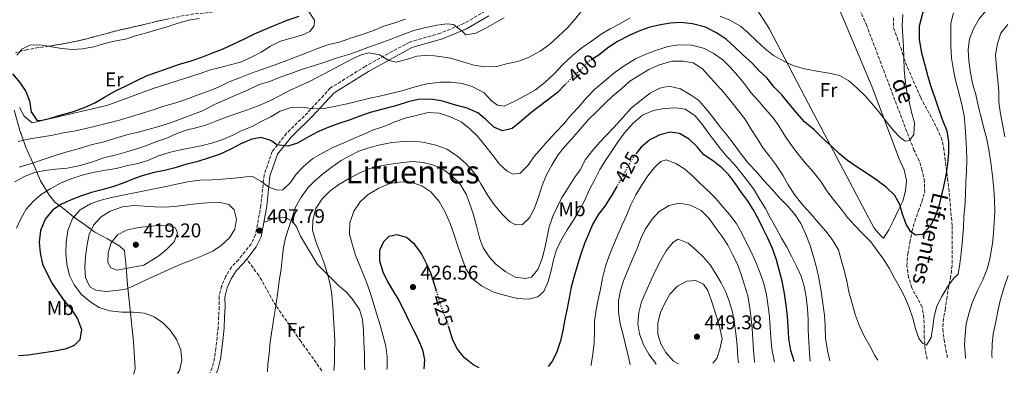
# Model space of a CAD drawing. Units: metres. Extents: x 631722 to 635188, y 4708860 to 4711238.
# Drawn here: x 632006 to 632501, y 4708866 to 4709044 of the extents above; entities that cross this region are included whole.
import ezdxf
from ezdxf.enums import TextEntityAlignment as Align

# ---------------------------------------------------------------- set-up
doc = ezdxf.new("R2010")
doc.units = ezdxf.units.M
doc.header["$MEASUREMENT"] = 0
doc.linetypes.add('DGN Style 3', pattern=[2.435891, 1.739922, -0.695969])
doc.linetypes.add('DGN Style 5', pattern=[1.217945, 0.521977, -0.695969])
for name, color, linetype, lineweight in [('Barranco lineal', 142, 'DGN Style 3', 13), ('Camino', 7, 'DGN Style 3', 0), ('Cota de curva de nivel directora', 7, 'Continuous', 0), ('Cota de punto acotado terreno', 7, 'Continuous', 0), ('Curva de nivel directora', 30, 'Continuous', 30), ('Curva de nivel directora no vista', 30, 'DGN Style 5', 30), ('Curva de nivel intermedia', 30, 'Continuous', 0), ('Etiqueta de uso rústico', 92, 'Continuous', 0), ('Límite de municipio', 7, 'Continuous', 0), ('Línea de cambio de uso (parcela vista)', 92, 'Continuous', 0), ('Margen derecho', 7, 'Continuous', 0), ('Punto acotado terreno (símbolo)', 7, 'Continuous', 0), ('Senda', 7, 'DGN Style 3', 0), ('Texto de arroyo-regatas y barrancos', 142, 'Continuous', 0), ('Texto de Área (paraje) menor', 7, 'Continuous', 0), ('Zona arbolada', 92, 'DGN Style 3', 0)]:
    doc.layers.add(name, color=color, linetype=linetype, lineweight=lineweight)
doc.styles.add('Style-Arial', font='arial.ttf')

# ---------------------------------------------------------------- blocks, each defined once
blk = doc.blocks.new('5PATER')
at = {"layer": 'Punto acotado terreno (símbolo)', "linetype": 'Continuous', "lineweight": 0}
h = blk.add_hatch(color=51, dxfattribs=at)
edge = h.paths.add_edge_path()
edge.add_ellipse((0, 0), major_axis=(-0.11, -0.111), ratio=0.999422, start_angle=0, end_angle=360)

msp = doc.modelspace()

# ---------------------------------------------------------------- linework, layer by layer
at = {"layer": 'Barranco lineal', "color": 142, "linetype": 'DGN Style 3', "lineweight": 13}
msp.add_polyline3d([(632462.52, 4708873.4, 405.45), (632461.52, 4708878.43, 405.74), (632461.05, 4708883.89, 405.74), (632460.96, 4708888.97, 405.74), (632460.87, 4708894.06, 403.9), (632460.02, 4708899.51, 403.16), (632457.68, 4708903.99, 402.79), (632454.76, 4708909.22, 402.79), (632453.16, 4708914.47, 402.06), (632452.3, 4708920.29, 401.32), (632452.76, 4708926.33, 400.95), (632453.79, 4708932.01, 400.59), (632454.83, 4708937.68, 400.22), (632456.25, 4708942.6, 399.85), (632458.04, 4708947.72, 399.48), (632459.84, 4708952.47, 398.75), (632461.26, 4708957.39, 398.01), (632461.17, 4708962.67, 397.64), (632459.94, 4708968.3, 396.91), (632458.54, 4708973.18, 396.54), (632455.99, 4708978.41, 396.17), (632454.02, 4708983.27, 395.8), (632432.09, 4709041.12, 389.18), (632428.75, 4709048.79, 388.81)], dxfattribs=at)
at = {"layer": 'Camino', "color": 7, "linetype": 'DGN Style 3', "lineweight": 0}
msp.add_polyline3d([(632240.12, 4709048.54, 384.22), (632229.3, 4709042.24, 384.96), (632217.51, 4709037.39, 386.8), (632202.05, 4709032.95, 388.27), (632179.83, 4709020.78, 390.85), (632162.11, 4709009.79, 393.42), (632150.71, 4708997.4, 394.89), (632140.11, 4708987.01, 397.84), (632132.89, 4708977.93, 400.78), (632128.81, 4708966.16, 403.36), (632127.17, 4708950.74, 406.3), (632124.47, 4708935.89, 407.41), (632122.26, 4708931.45, 407.41), (632119.23, 4708927.57, 407.41), (632115.96, 4708923.42, 407.41), (632112.39, 4708919.72, 407.41), (632109.49, 4708915.1, 407.04), (632107.41, 4708910.14, 406.67), (632106.1, 4708904.91, 406.3), (632106.19, 4708899.68, 406.3), (632105.91, 4708894.64, 406.3), (632105.62, 4708889.39, 406.3), (632105.16, 4708884.34, 406.3), (632104.5, 4708878.89, 406.3), (632103.84, 4708873.87, 406.3), (632102.68, 4708869.02, 406.3), (632101.4, 4708866.46, 406.3)], dxfattribs=at)
at = {"layer": 'Curva de nivel directora', "color": 30, "linetype": 'Continuous', "lineweight": 30, "flags": 128}
for points, elevation in [([(632503.87, 4709085.46), (632498.45, 4709082.91), (632493.22, 4709080.37), (632487.81, 4709077.45), (632482.96, 4709074.34), (632478.68, 4709071.44), (632474.41, 4709067.79), (632470.51, 4709064.14), (632465.89, 4709058.97), (632462.6, 4709053.63), (632460.07, 4709047.37), (632458.48, 4709040.93)], 400), ([(632002.22, 4709016.91), (632005.88, 4709012.64), (632008.79, 4709007.97), (632010.75, 4709003.3), (632011.6, 4708997.85), (632014.32, 4708993.56), (632016.39, 4708993.41), (632021.27, 4708994.63), (632026.71, 4708996.23), (632032.34, 4708997.84), (632038.33, 4709000.01), (632043.56, 4709002.37), (632048.41, 4709005.28), (632054.01, 4709008.39), (632059.06, 4709010.74), (632064.1, 4709013.28), (632069.9, 4709016.02), (632075.33, 4709018), (632080.95, 4709019.99), (632086.19, 4709021.78), (632091.63, 4709023.38), (632097.44, 4709025.37), (632102.49, 4709027.34), (632108.11, 4709029.51), (632113.15, 4709031.86), (632118.95, 4709034.6), (632123.99, 4709037.14), (632129.42, 4709039.5), (632135.59, 4709041.87), (632140.46, 4709044.03), (632146.45, 4709046.02)], 375), ([(632458.48, 4709040.93), (632458.41, 4709034.34), (632459.46, 4709028.13), (632461.08, 4709021.94), (632462.89, 4709015.57), (632464.3, 4709010.5), (632466.28, 4709004.88), (632468.06, 4708999.83), (632470.25, 4708993.65), (632472.42, 4708988.22), (632473.27, 4708982.77), (632473.18, 4708977.11), (632472.7, 4708971.83), (632471.87, 4708965.78), (632470.65, 4708960.29), (632469.6, 4708955.38), (632468.19, 4708949.7), (632466.4, 4708944.58), (632463.84, 4708940.2), (632459.95, 4708936.17), (632456.57, 4708935.73), (632454.27, 4708937.39), (632451.94, 4708941.31), (632450.16, 4708946.36), (632448.75, 4708951.24), (632446.23, 4708955.72), (632441.82, 4708959.98), (632436.66, 4708963.84), (632431.89, 4708966.96), (632427.7, 4708969.72), (632422.36, 4708973.39), (632418.34, 4708976.71), (632414.7, 4708980.23), (632409.72, 4708984.67), (632405.69, 4708988.74), (632400.72, 4708992.8), (632397.25, 4708996.88), (632392.83, 4709002.08), (632389.36, 4709006.36), (632385.71, 4709010.06), (632381.86, 4709014.9), (632378.03, 4709018.41), (632374.38, 4709022.3), (632369.59, 4709026.74), (632365.75, 4709030.44), (632361.54, 4709034.14), (632356.39, 4709037.63), (632350.88, 4709040.36), (632344.44, 4709042.13), (632338.4, 4709042.78), (632333.31, 4709042.5), (632328.24, 4709041.66), (632322.42, 4709040.23), (632317.37, 4709038.45), (632312.5, 4709036.29), (632306.34, 4709032.98), (632301.69, 4709029.88), (632297.22, 4709026.41), (632294.75, 4709024.8)], 400), ([(632280.59, 4709011.84), (632279.96, 4709011.22), (632276.45, 4709007.58), (632271.43, 4709003.72), (632267.15, 4709000.44), (632263.06, 4708997.35), (632258.23, 4708993.12), (632253.58, 4708989.46), (632248.71, 4708988.24), (632244.34, 4708990.05), (632240.31, 4708993.94), (632236.3, 4708997.26), (632230.98, 4708999.61), (632224.54, 4709001.38), (632218.67, 4709003.17), (632212.62, 4709004.19), (632206.4, 4709004.08), (632201.33, 4709002.86), (632195.52, 4709001.06), (632188.58, 4708999.24), (632182.2, 4708997.44), (632176.96, 4708995.65), (632171.53, 4708993.67), (632166.47, 4708991.88), (632160.48, 4708989.7), (632155.43, 4708987.54), (632150.01, 4708984.62), (632145.53, 4708982.09), (632140.66, 4708980.5), (632135.18, 4708981.15), (632132.13, 4708983.36), (632127.39, 4708984.97), (632122.69, 4708984.14), (632117.08, 4708981.78), (632112.04, 4708979.05), (632106.62, 4708976.51), (632101.56, 4708974.91), (632095, 4708972.72), (632089.93, 4708971.5), (632083.94, 4708969.7), (632078.68, 4708968.29), (632073.42, 4708967.25), (632067.42, 4708965.64), (632062.74, 4708963.86), (632057.88, 4708961.89), (632053, 4708960.3), (632047.75, 4708958.7), (632041.94, 4708957.27), (632036.88, 4708955.49), (632031.64, 4708953.51), (632026.78, 4708951.35), (632022.49, 4708948.45), (632018.62, 4708943.86), (632016.27, 4708938.16), (632015.61, 4708932.31), (632016.09, 4708926.85), (632017.32, 4708921.22), (632019.66, 4708916.36), (632022.2, 4708911.51), (632025.11, 4708907.03), (632028.2, 4708902.75), (632031.86, 4708898.3), (632034.95, 4708893.64), (632036.93, 4708888.21), (632036.08, 4708883.1), (632033.12, 4708880.23), (632028.62, 4708878.45), (632022.43, 4708877.21), (632016.79, 4708876.36), (632010.21, 4708875.3), (632005.13, 4708875.02)], 400), ([(632395.56, 4708872.11), (632395.5, 4708872.35), (632393.9, 4708877.79), (632392.85, 4708883.8), (632392.55, 4708889.82), (632392.28, 4708894.91), (632391.61, 4708900.55), (632390.75, 4708906.38), (632389.52, 4708912.57), (632388.11, 4708917.64), (632386.69, 4708923.27), (632384.7, 4708929.08), (632382.35, 4708934.31), (632380, 4708938.98), (632377.66, 4708943.84), (632374.93, 4708948.69), (632372.03, 4708953.16), (632369.13, 4708957.26), (632365.65, 4708962.1), (632362.75, 4708966.19), (632359.11, 4708969.71), (632354.9, 4708973.03), (632350.14, 4708976.15), (632346.67, 4708980.23), (632342.65, 4708984.12), (632337.89, 4708986.86), (632333.16, 4708987.54), (632327.91, 4708986.31), (632322.86, 4708983.77), (632318.59, 4708980.12), (632316.19, 4708977.04)], 425), ([(632306.41, 4708960.45), (632306.32, 4708960.3), (632303.39, 4708955.35), (632300.27, 4708950.39), (632297.14, 4708946.38), (632294.03, 4708941.05), (632292.04, 4708936.3), (632290.05, 4708931.56), (632288.26, 4708926.25), (632286.65, 4708921.32), (632284.87, 4708915.07), (632283.27, 4708909.57), (632282.24, 4708904.28), (632281.39, 4708898.8), (632280.16, 4708893.5), (632279.13, 4708887.83), (632277.91, 4708882.53), (632276.12, 4708877.03), (632273.94, 4708872.47), (632271.81, 4708869.74)], 425), ([(632215.57, 4708907.65), (632214.45, 4708911.38), (632212.86, 4708916.25), (632210.7, 4708921.11), (632207.96, 4708926.53), (632204.68, 4708931), (632200.47, 4708934.5), (632195.74, 4708935.93), (632191.61, 4708935.1), (632188.83, 4708932.41), (632186.83, 4708928.04), (632186.92, 4708922.77), (632188.53, 4708917.33), (632191.07, 4708912.1), (632193.79, 4708907.62), (632196.51, 4708902.96), (632199.24, 4708897.73), (632201.59, 4708892.68), (632203.93, 4708888.01), (632206.27, 4708883.34), (632208.44, 4708878.1), (632209.47, 4708873.03), (632209.25, 4708868.54)], 425), ([(632237.1, 4708869.07), (632233.83, 4708870.63), (632229.62, 4708873.95), (632226.15, 4708878.41), (632223.81, 4708882.9), (632222.01, 4708888.52), (632221.73, 4708889.44)], 425)]:
    msp.add_lwpolyline(points, dxfattribs=dict(at, elevation=elevation))
at = {"layer": 'Curva de nivel directora no vista', "color": 30, "linetype": 'DGN Style 5', "lineweight": 30, "flags": 128}
for points, elevation in [([(632294.75, 4709024.8), (632291.26, 4709022.54), (632287.94, 4709018.71), (632283.85, 4709015.06), (632280.59, 4709011.84)], 400), ([(632316.19, 4708977.04), (632314.72, 4708975.15), (632311.61, 4708970.01), (632308.88, 4708964.68), (632306.41, 4708960.45)], 425), ([(632221.73, 4708889.44), (632220.41, 4708893.77), (632218.05, 4708899.38), (632216.25, 4708905.38), (632215.57, 4708907.65)], 425)]:
    msp.add_lwpolyline(points, dxfattribs=dict(at, elevation=elevation))
at = {"layer": 'Curva de nivel intermedia', "color": 30, "linetype": 'Continuous', "lineweight": 0, "flags": 128}
for points, elevation in [([(632501.74, 4709055.99), (632496.33, 4709052.5), (632492.25, 4709048.85), (632488.74, 4709044.64), (632486, 4709039.88), (632483.83, 4709034.57), (632483.18, 4709029.09), (632483.46, 4709023.44), (632484.32, 4709017.43), (632485.56, 4709011.42), (632486.96, 4709006.54)], 410), ([(632003.11, 4708962.52), (632008.52, 4708965.44), (632013.39, 4708967.22), (632018.46, 4708968.25), (632023.73, 4708968.91), (632029.75, 4708969.39), (632035.57, 4708970.63), (632042.14, 4708972.44), (632048.13, 4708974.62), (632054.32, 4708976.23), (632060.13, 4708977.84), (632065.19, 4708979.44), (632070.07, 4708981.03), (632074.75, 4708982.81), (632079.8, 4708984.6), (632084.48, 4708986.75), (632089.53, 4708988.54), (632094.41, 4708989.75), (632099.48, 4708991.16), (632104.53, 4708993.14), (632109.77, 4708995.11), (632114.64, 4708996.89), (632119.89, 4708998.68), (632125.51, 4709000.67), (632131.68, 4709003.41), (632136.91, 4709005.96), (632141.58, 4709008.49), (632146.81, 4709010.84), (632152.05, 4709013.19), (632157.65, 4709016.31), (632162.5, 4709018.84), (632166.98, 4709021.18), (632172.96, 4709024.31), (632177.63, 4709026.46), (632181.57, 4709027.47), (632186.87, 4709026.43), (632191.63, 4709023.69), (632195.23, 4709022.81), (632200.48, 4709024.22), (632205.73, 4709025.82), (632211.56, 4709026.3), (632217.23, 4709025.65), (632222.52, 4709024.8), (632228.77, 4709023.03), (632234.27, 4709021.24), (632239.94, 4709020.4), (632245.96, 4709020.69), (632250.84, 4709021.91), (632257.03, 4709023.33), (632261.9, 4709025.12), (632267.69, 4709028.42), (632272.53, 4709031.9), (632276.79, 4709035.74), (632281.24, 4709039.97), (632284.94, 4709044.18), (632288.44, 4709048.39)], 390), ([(632475.83, 4709047.69), (632474.41, 4709042.38), (632474.33, 4709036.35), (632474.42, 4709031.08), (632474.72, 4709024.86), (632475.77, 4709018.85), (632476.8, 4709013.78), (632478.42, 4709007.59), (632480.03, 4709001.4), (632481.07, 4708995.95), (632481.55, 4708990.3), (632482.03, 4708984.66), (632482.31, 4708979.39), (632482.41, 4708973.73), (632482.32, 4708967.7), (632482.04, 4708962.61), (632481.78, 4708955.82), (632481.51, 4708949.97), (632481.03, 4708944.87), (632480.74, 4708939.78), (632480.29, 4708933.55), (632479.65, 4708926.76), (632478.99, 4708921.28), (632478.14, 4708916.18), (632475.73, 4708913.87), (632472.79, 4708909.68), (632469.86, 4708904.91), (632467.31, 4708899.97), (632466.08, 4708894.86), (632465.42, 4708889.57), (632464.57, 4708884.28), (632462.19, 4708880.46), (632460.29, 4708881.19), (632458.36, 4708883.79), (632456.57, 4708888.85), (632455.35, 4708893.91), (632453.37, 4708899.34), (632451.4, 4708904.21), (632448.87, 4708909.07), (632446.14, 4708914.11), (632443.41, 4708919.15), (632440.51, 4708923.62), (632437.22, 4708928.27), (632434.13, 4708932.36), (632430.1, 4708936.44), (632426.07, 4708940.7), (632422.42, 4708944.6), (632419.33, 4708948.69), (632415.87, 4708952.96), (632412.39, 4708957.61), (632408.91, 4708962.83), (632405.05, 4708967.66), (632401.02, 4708972.11), (632397.55, 4708976.58), (632393.88, 4708981.41), (632390.78, 4708986.07), (632387.87, 4708990.73), (632384.97, 4708994.82), (632380.94, 4708999.28), (632377.28, 4709003.74), (632373.82, 4709007.63), (632370.54, 4709011.91), (632367.26, 4709016), (632363.42, 4709020.27), (632359.58, 4709023.97), (632354.81, 4709027.28), (632349.87, 4709029.83), (632343.81, 4709031.42)], 405), ([(632450.24, 4709046.77), (632449.96, 4709041.11), (632450.24, 4709036.03), (632450.52, 4709030.38), (632450.8, 4709025.3), (632450.91, 4709019.08), (632451.38, 4709013.81), (632452.24, 4709007.98), (632453.46, 4709002.92), (632454.68, 4708997.66), (632456.1, 4708992.22), (632455.82, 4708986.37), (632453.61, 4708983.32), (632451.36, 4708983.09), (632448.87, 4708984.93), (632445.42, 4708988.64), (632441.95, 4708992.72), (632438.09, 4708997.74), (632434.63, 4709002.02), (632431.35, 4709005.92), (632427.33, 4709009.81), (632423.12, 4709013.5), (632418.36, 4709016.06), (632413.25, 4709017.29), (632407.01, 4709018.31), (632400.77, 4709019.52), (632395.47, 4709020.93), (632390.72, 4709023.11), (632385.2, 4709026.21), (632380.99, 4709029.53), (632376.59, 4709033.6), (632372.37, 4709037.49), (632368.54, 4709041), (632363.21, 4709043.92), (632358.28, 4709045.91)], 395), ([(632005.01, 4708982.97), (632010.08, 4708984), (632016.1, 4708985.05), (632021.55, 4708985.9), (632027.74, 4708987.32), (632033, 4708988.17), (632038.45, 4708989.21), (632043.89, 4708990.62), (632050.65, 4708992.25), (632056.09, 4708993.67), (632062.09, 4708995.47), (632067.53, 4708997.07), (632073.52, 4708999.06), (632078.39, 4709000.65), (632084.4, 4709002.27), (632089.83, 4709004.25), (632094.51, 4709006.03), (632100.88, 4709008.21), (632106.12, 4709010.38), (632111.16, 4709012.92), (632116.96, 4709015.09), (632122.02, 4709017.06), (632127.64, 4709019.05), (632133.82, 4709021.23), (632138.87, 4709023.2), (632144.86, 4709025.57), (632149.73, 4709027.35), (632155.72, 4709029.72), (632160.78, 4709031.5), (632167.16, 4709033.12), (632172.21, 4709034.91), (632178.21, 4709036.71), (632183.46, 4709038.5), (632189.07, 4709040.86), (632194.13, 4709042.46), (632199.94, 4709044.44)], 380), ([(632005.43, 4708970.01), (632012.18, 4708972.01), (632018.55, 4708974.19), (632024.17, 4708975.99), (632030.17, 4708977.79), (632035.8, 4708979.4), (632042.17, 4708981.4), (632047.61, 4708982.62), (632053.43, 4708984.42), (632060.17, 4708986.42), (632065.43, 4708987.65), (632070.87, 4708989.06), (632075.75, 4708990.47), (632081.75, 4708992.27), (632087.55, 4708994.44), (632092.42, 4708996.23), (632097.85, 4708998.39), (632103.82, 4709001.51), (632109.25, 4709003.87), (632114.48, 4709006.23), (632120.47, 4709008.78), (632126.26, 4709011.52), (632131.14, 4709012.93), (632136.94, 4709015.29), (632142.18, 4709017.08), (632147.61, 4709019.06), (632154.18, 4709021.06), (632159.42, 4709022.85), (632165.6, 4709025.03), (632171.42, 4709026.64), (632176.1, 4709028.42), (632181.9, 4709030.59), (632186.77, 4709032.19), (632192.2, 4709034.17), (632198.19, 4709036.53), (632204.19, 4709038.71), (632209.44, 4709040.12), (632215.64, 4709041.36), (632220.71, 4709042.02), (632224.11, 4709041.7), (632228.69, 4709038.2), (632230.23, 4709036.53), (632235.31, 4709037.38), (632240.35, 4709039.91), (632245.01, 4709042.63), (632249.68, 4709045.17)], 385), ([(632313.06, 4709045.11), (632307.46, 4709042), (632302.98, 4709039.66), (632298.5, 4709036.94), (632293.48, 4709033.46), (632288.64, 4709029.98), (632283.99, 4709026.13), (632278.99, 4709021.52), (632274.73, 4709016.92), (632270.1, 4709012.5), (632265.45, 4709008.84), (632260.41, 4709006.11), (632255, 4709003.19)], 395), ([(632503.05, 4709041.8), (632499.55, 4709037.4), (632497.95, 4709032.28), (632496.92, 4709026.42), (632497.4, 4709020.21), (632498.08, 4709013.63), (632498.56, 4709007.98), (632498.65, 4709002.89), (632499.31, 4708997.82), (632500.36, 4708991.62), (632501.6, 4708985.23)], 415), ([(632343.81, 4709031.42), (632337.4, 4709031.49), (632332.14, 4709030.65), (632326.33, 4709028.85), (632320.9, 4709026.87), (632315.66, 4709024.51), (632310.07, 4709021.02), (632305.42, 4709017.74), (632300.21, 4709013.5), (632295.2, 4709009.26), (632290.76, 4709004.47), (632287.44, 4709000.65), (632283.55, 4708996.43), (632279.67, 4708991.84), (632275.79, 4708987.81), (632271.9, 4708983.6), (632268.02, 4708979.2), (632264.7, 4708975.37), (632261.58, 4708970.79), (632257.69, 4708966.95), (632254.11, 4708966.51), (632251.07, 4708967.97), (632247.24, 4708971.48), (632243.57, 4708976.32), (632240.3, 4708980.41), (632236.06, 4708985.8), (632232.41, 4708989.31), (632228.02, 4708992.82), (632222.51, 4708995.36), (632216.82, 4708997.14), (632211.35, 4708997.42), (632205.91, 4708996.2), (632199.72, 4708994.58), (632194.66, 4708992.8), (632189.61, 4708990.63), (632183.42, 4708988.64), (632178.56, 4708986.48), (632173.7, 4708984.32), (632168.65, 4708981.97), (632163.41, 4708979.81), (632158, 4708977.07), (632153.33, 4708974.35), (632148.69, 4708970.31), (632144.99, 4708966.48), (632142.05, 4708962.28), (632138.16, 4708958.63), (632135.33, 4708958.39), (632131.16, 4708959.83), (632127.15, 4708962.96), (632122.58, 4708965.52), (632119.76, 4708965.09), (632113.74, 4708964.42), (632107.72, 4708963.94), (632102.45, 4708963.66), (632096.61, 4708963.37), (632091.16, 4708962.7), (632085.52, 4708961.66), (632079.33, 4708960.23), (632073.5, 4708959), (632067.68, 4708957.96), (632061.86, 4708956.72), (632056.79, 4708955.69), (632051.35, 4708954.46), (632046.09, 4708953.24), (632041.41, 4708951.46), (632036.18, 4708948.54), (632032.3, 4708944.14), (632029.96, 4708938.07), (632029.12, 4708932.21), (632029.03, 4708926.74), (632029.51, 4708921.1), (632030.92, 4708915.47), (632033.27, 4708910.8), (632036.93, 4708905.96), (632041.52, 4708902.09), (632045.72, 4708899.33), (632051.21, 4708897.73), (632057.26, 4708897.09), (632063.1, 4708897), (632068.57, 4708896.53), (632073.5, 4708894.73), (632077.7, 4708891.79), (632081.54, 4708887.9), (632084.64, 4708883.25), (632086.8, 4708878.01), (632087.46, 4708872.74), (632086.23, 4708867.63), (632085.28, 4708866.16)], 405), ([(632437.75, 4708872.92), (632436.13, 4708875.23), (632433.79, 4708879.71), (632430.67, 4708885.31), (632428.32, 4708890.55), (632426.34, 4708895.79), (632424.74, 4708901.41), (632423.13, 4708907.23), (632422.09, 4708912.68), (632420.67, 4708918.12), (632419.26, 4708923.37), (632417.85, 4708928.43), (632414.75, 4708933.65), (632411.47, 4708937.74), (632407.81, 4708942.01), (632403.97, 4708946.47), (632400.12, 4708950.74), (632396.08, 4708955.75), (632392.59, 4708961.16), (632389.86, 4708966.01), (632386.19, 4708971.41), (632383.1, 4708975.5), (632380.01, 4708979.59), (632376.91, 4708984.44), (632374.01, 4708988.72), (632370.71, 4708994.32), (632366.85, 4708999.15), (632363.77, 4709003.24), (632360.3, 4709007.33), (632356.84, 4709011.23), (632353.38, 4709014.93), (632349.35, 4709019.39), (632344.77, 4709022.51), (632339.67, 4709023.36), (632334.01, 4709023.26), (632327.83, 4709021.46), (632322.4, 4709019.1), (632318.11, 4709016.39), (632312.89, 4709013.28), (632308.81, 4709009.63), (632304.17, 4709005.78), (632300.46, 4709002.13), (632295.83, 4708997.71), (632292.13, 4708993.88), (632287.87, 4708989.09), (632283.62, 4708984.31), (632279.74, 4708980.09), (632276.61, 4708976.08), (632273.68, 4708970.94), (632270.94, 4708966.18), (632268.77, 4708960.67), (632266.98, 4708955.37), (632265.01, 4708949.87), (632262.46, 4708944.73), (632258.75, 4708941.09), (632255.36, 4708941.03), (632252.32, 4708942.67), (632248.48, 4708946.56), (632244.25, 4708951.57), (632241.35, 4708955.67), (632237.85, 4708961.64), (632235.32, 4708966.12), (632230.7, 4708971.5), (632226.11, 4708975.57), (632220.77, 4708979.05), (632215.27, 4708981.03), (632209.59, 4708982.44), (632204.49, 4708983.1), (632199.22, 4708982.82), (632193.01, 4708982.33), (632186.43, 4708981.09), (632181.56, 4708979.68), (632176.5, 4708978.09), (632172.01, 4708975.75), (632167.53, 4708973.41), (632163.07, 4708970.12), (632158.97, 4708967.04), (632154.52, 4708963.19), (632150.81, 4708959.54), (632147.5, 4708954.96), (632144.58, 4708949.82), (632142.97, 4708944.7), (632141.18, 4708939.58), (632139.57, 4708934.47), (632138.53, 4708929.55), (632137.87, 4708923.88), (632137.4, 4708918.79), (632136.38, 4708912.55), (632135.71, 4708907.26), (632134.88, 4708901.21), (632133.85, 4708895.16), (632132.84, 4708888.55), (632131.82, 4708882.12), (632131.36, 4708876.27), (632130.71, 4708870.61), (632130.41, 4708867.03)], 410), ([(632255, 4709003.19), (632249.58, 4709000.65), (632246.18, 4709001.15), (632243.31, 4709003.36), (632239.47, 4709007.44), (632233.57, 4709010.54), (632228.45, 4709012.15), (632222.98, 4709012.81), (632217.51, 4709012.71), (632210.74, 4709011.84), (632204.74, 4709010.41), (632198.74, 4709008.61), (632193.86, 4709007.39), (632188.61, 4709005.98), (632182.03, 4709004.74), (632176.03, 4709003.12), (632170.59, 4709001.9), (632164.02, 4709000.46), (632158.95, 4708999.43), (632153.48, 4708999.33), (632147.81, 4709000.18), (632142.35, 4709000.08), (632136.92, 4708998.1), (632132.25, 4708995.38), (632127.58, 4708993.04), (632122.73, 4708990.5), (632117.3, 4708988.33), (632112.63, 4708985.99), (632107.96, 4708983.83), (632102.9, 4708982.24), (632097.83, 4708980.83), (632092.76, 4708979.8), (632086.75, 4708978.75), (632080.93, 4708977.33), (632075.68, 4708975.73), (632070.26, 4708973.37), (632065.2, 4708971.77), (632060.13, 4708970.74), (632054.31, 4708969.32), (632048.11, 4708968.27), (632042.66, 4708967.23), (632037.22, 4708966), (632031.97, 4708964.21), (632026.36, 4708961.85), (632021.13, 4708959.12), (632016.66, 4708956.22), (632012.76, 4708952.94), (632009.06, 4708948.92), (632006.32, 4708943.97), (632004.14, 4708939.22)], 395), ([(632413.55, 4708872.46), (632412.27, 4708877.74), (632411.41, 4708883.94), (632411.11, 4708890.16), (632410.83, 4708895.43), (632409.97, 4708901.45), (632409.11, 4708907.65), (632408.05, 4708914.04), (632406.83, 4708919.48), (632405.22, 4708924.92), (632403.62, 4708930.55), (632401.45, 4708936.16), (632398.9, 4708941.58), (632395.99, 4708946.06), (632392.34, 4708950.33), (632388.12, 4708954.59), (632384.46, 4708958.67), (632380.24, 4708963.31), (632376.58, 4708967.58), (632372.74, 4708971.66), (632368.89, 4708976.49), (632365.41, 4708981.33), (632361.55, 4708986.35), (632358.09, 4708990.43), (632354.42, 4708995.27), (632351.14, 4708999.54), (632347.49, 4709003.63), (632342.91, 4709006.75), (632338.34, 4709009.31), (632332.47, 4709010.71), (632327.97, 4709009.69), (632323.3, 4709007.35), (632318.65, 4709003.87), (632313.45, 4708999.64), (632309.38, 4708995.04), (632304.94, 4708990.06), (632301.06, 4708986.04), (632297.54, 4708982.39), (632294.22, 4708978.57), (632290.53, 4708973.79), (632287.79, 4708968.65), (632284.85, 4708964.45), (632281.55, 4708959.12), (632278.62, 4708954.73), (632276.43, 4708950.17), (632274.25, 4708945.61), (632272.28, 4708939.92), (632271.06, 4708934.06), (632270.02, 4708929.14), (632268.79, 4708924.03), (632266.63, 4708918.53), (632263.3, 4708914.7), (632260.3, 4708913.89), (632255.2, 4708914.55), (632250.44, 4708917.3), (632245.66, 4708920.98), (632242.01, 4708924.88), (632239.11, 4708929.35), (632237.13, 4708934.4), (632235.71, 4708940.41), (632234.1, 4708946.03), (632232.51, 4708951.09), (632230.53, 4708956.34), (632227.42, 4708961.37), (632223.59, 4708965.26), (632219.19, 4708968.58), (632214.25, 4708970.94), (632208.76, 4708972.35), (632203.66, 4708972.83), (632198.58, 4708972.36), (632192.57, 4708971.5), (632187.49, 4708970.66), (632182.05, 4708969.24), (632176.63, 4708966.89), (632171.21, 4708964.15), (632166.36, 4708961.24), (632161.9, 4708957.96), (632158.01, 4708954.12), (632154.89, 4708949.16), (632153.3, 4708943.29), (632153.2, 4708938.2), (632155, 4708932.02), (632156.98, 4708926.96), (632158.95, 4708921.72), (632160.55, 4708916.85), (632161.97, 4708911.03), (632162.82, 4708905.77), (632163.3, 4708899.93), (632163.78, 4708894.1), (632164.06, 4708888.45), (632164.35, 4708882.8), (632164.26, 4708877.15), (632164.18, 4708871.3), (632163.85, 4708867.67)], 415), ([(632486.96, 4709006.54), (632488.4, 4709000.16), (632489.81, 4708994.53), (632491.23, 4708988.9), (632492.45, 4708984.02), (632493.69, 4708977.64), (632494.54, 4708972.37), (632495.41, 4708965.6), (632496.09, 4708959.02), (632496.38, 4708953.56), (632496.48, 4708947.72), (632496.2, 4708942.06), (632495.92, 4708936.97), (632495.45, 4708931.49), (632494.25, 4708924.69), (632492.84, 4708919.2), (632490.31, 4708912.93), (632487.76, 4708907.99), (632485.23, 4708901.72), (632483.62, 4708896.8), (632482.21, 4708891.12), (632481.55, 4708885.64), (632481.27, 4708880.55), (632481.75, 4708874.52), (632481.85, 4708873.77)], 410), ([(632403.56, 4708872.27), (632403.21, 4708876), (632402.91, 4708882.02), (632402.62, 4708888.05), (632402.53, 4708893.32), (632402.24, 4708898.78), (632401.57, 4708904.8), (632400.54, 4708910.06), (632399.13, 4708915.13), (632396.97, 4708919.8), (632394.24, 4708925.22), (632391.9, 4708929.7), (632389.18, 4708934.17), (632386.26, 4708939.59), (632383.53, 4708944.63), (632381.19, 4708949.11), (632378.28, 4708953.77), (632375.37, 4708958.62), (632372.09, 4708963.09), (632368.81, 4708967.18), (632365.34, 4708971.45), (632361.89, 4708975.16), (632358.42, 4708979.24), (632355.14, 4708983.52), (632352.05, 4708987.61), (632349.16, 4708991.71), (632345.5, 4708995.98), (632340.73, 4708999.1), (632336.01, 4708999.77), (632329.98, 4708999.47), (632324.73, 4708998.44), (632319.3, 4708996.08), (632314.47, 4708992.04), (632310.22, 4708987.25), (632306.91, 4708982.86), (632303.97, 4708978.28), (632300.67, 4708973.33), (632297.73, 4708968.75), (632295.18, 4708963.81), (632292.63, 4708958.67), (632290.09, 4708952.97), (632287.35, 4708948.21), (632284.42, 4708943.26), (632281.3, 4708938.5), (632278.2, 4708932.98), (632276.01, 4708928.41), (632274.41, 4708923.3), (632273.18, 4708918), (632271.77, 4708912.51), (632269.6, 4708907.38), (632266.63, 4708904.69), (632261.94, 4708903.48), (632256.28, 4708903.94), (632249.65, 4708905.52), (632243.97, 4708907.31), (632238.26, 4708910.22), (632233.49, 4708913.91), (632230.39, 4708918.75), (632228.01, 4708925.31), (632226.23, 4708930.18), (632224.43, 4708935.99), (632222.45, 4708941.61), (632219.89, 4708947.4), (632216.97, 4708952.63), (632212.74, 4708957.64), (632208.17, 4708960.58), (632202.67, 4708962.37), (632197.39, 4708962.65), (632192.12, 4708961.8), (632186.51, 4708959.44), (632181.1, 4708956.15), (632177.21, 4708952.5), (632173.9, 4708947.91), (632171.93, 4708942.04), (632171.84, 4708936.19), (632173.26, 4708930.75), (632174.86, 4708925.69), (632177.23, 4708919.51), (632179.78, 4708913.53), (632181.76, 4708907.91), (632183.75, 4708902.1), (632185.36, 4708896.29), (632187.16, 4708890.48), (632188.77, 4708884.85), (632189.98, 4708879.97), (632190.64, 4708874.52), (632190.73, 4708869.43), (632190.54, 4708868.18)], 420), ([(632385.71, 4708871.92), (632385.35, 4708873.45), (632384.31, 4708878.52), (632383.84, 4708884.16), (632383.56, 4708889.44), (632383.09, 4708894.52), (632382.43, 4708899.78), (632381.57, 4708905.8), (632380.34, 4708911.43), (632378.37, 4708916.67), (632376.59, 4708921.35), (632374.23, 4708926.78), (632371.89, 4708931.26), (632369.16, 4708936.68), (632366.43, 4708941.72), (632362.96, 4708946.18), (632359.69, 4708950.08), (632356.22, 4708954.16), (632352, 4708958.43), (632348.17, 4708961.75), (632344.33, 4708965.64), (632340.51, 4708968.97), (632335.93, 4708971.9), (632331.19, 4708973.7), (632328.38, 4708972.9), (632325.23, 4708969.83), (632321.91, 4708965.62), (632318.79, 4708960.67), (632315.86, 4708956.09), (632313.31, 4708950.96), (632311.14, 4708945.64), (632308.96, 4708940.89), (632306.79, 4708935.96), (632304.43, 4708930.45), (632302.45, 4708925.33), (632300.66, 4708920.21), (632299.07, 4708914.15), (632298.03, 4708908.66), (632296.99, 4708903.37), (632295.95, 4708898.26), (632295.11, 4708892.59), (632295.01, 4708887.5), (632294.93, 4708881.47), (632294.28, 4708875.8), (632293.42, 4708870.7), (632293.32, 4708870.15)], 430), ([(632102.12, 4708952.14), (632095.91, 4708951.65), (632090.27, 4708950.99), (632084.82, 4708950.33), (632079.36, 4708949.85), (632073.7, 4708949.94), (632068.61, 4708950.42), (632063.33, 4708950.7), (632057.5, 4708950.04), (632051.31, 4708947.85), (632046.84, 4708944.95), (632042.96, 4708940.73), (632040.78, 4708936.17), (632039.74, 4708931.06), (632038.9, 4708925.02), (632038.62, 4708919.55), (632038.9, 4708914.46), (632041.05, 4708909.79), (632044.1, 4708908.15), (632049.2, 4708907.48), (632054.47, 4708907.95), (632059.92, 4708908.8), (632071.32, 4708914.09), (632082.35, 4708919.19), (632087.4, 4708921.35), (632093.02, 4708923.52), (632098.07, 4708925.49), (632102.93, 4708927.65), (632107.22, 4708930.56), (632111.29, 4708934.4), (632114.04, 4708938.78), (632114.9, 4708943.88), (632113.68, 4708948.57), (632111, 4708951.17), (632107.59, 4708952.05), (632102.12, 4708952.14)], 410), ([(632375.73, 4708871.73), (632375.65, 4708872.11), (632375.17, 4708877.75), (632374.7, 4708883.4), (632374.42, 4708888.67), (632373.95, 4708893.75), (632373.29, 4708899.02), (632372.24, 4708905.22), (632370.64, 4708910.65), (632369.04, 4708915.53), (632367.06, 4708921.15), (632364.52, 4708926), (632362.18, 4708930.67), (632359.27, 4708935.14), (632355.8, 4708939.79), (632352.71, 4708944.07), (632348.68, 4708948.15), (632343.35, 4708950.88), (632337.68, 4708951.91), (632332.62, 4708950.69), (632327.58, 4708947.59), (632324.07, 4708943.76), (632320.76, 4708938.99), (632318.4, 4708934.05), (632316.6, 4708929.12), (632314.25, 4708923.61), (632311.89, 4708918.1), (632309.72, 4708912.79), (632308.11, 4708907.86), (632307.07, 4708902.75), (632307.17, 4708897.1), (632308.03, 4708891.08), (632309.25, 4708886.2), (632310.67, 4708880.58), (632312.1, 4708874.38), (632313.06, 4708870.53)], 435), ([(632075.75, 4708940.56), (632070.67, 4708940.09), (632065.41, 4708939.62), (632059.59, 4708938.2), (632054.92, 4708935.85), (632051.78, 4708931.84), (632050.36, 4708927.11), (632050.07, 4708922.01), (632051.63, 4708919.4), (632054.85, 4708918.14), (632068.19, 4708920.63), (632075.83, 4708925.29), (632079.73, 4708928.56), (632083.44, 4708932.4), (632085.24, 4708936.77), (632084.26, 4708939.39), (632081.41, 4708940.47), (632075.75, 4708940.56)], 415), ([(632367.49, 4708871.57), (632367.13, 4708874.19), (632366.84, 4708879.84), (632366.37, 4708885.11), (632365.51, 4708891.13), (632364.47, 4708896.95), (632363.06, 4708902.02), (632361.28, 4708906.7), (632358.74, 4708911.74), (632356.21, 4708916.22), (632353.3, 4708920.88), (632349.84, 4708924.78), (632346.2, 4708928.29), (632342.18, 4708931.8), (632337.24, 4708933.79), (632334.63, 4708932.23), (632331.13, 4708927.84), (632328.57, 4708923.46), (632326.02, 4708918.33), (632323.66, 4708913.2), (632321.12, 4708907.5), (632318.76, 4708902.18), (632317.35, 4708896.88), (632316.88, 4708891.21), (632317.73, 4708886.14), (632319.71, 4708880.52), (632322.43, 4708875.86), (632325.71, 4708871.39), (632326.18, 4708870.78)], 440), ([(632337.41, 4708871), (632334.75, 4708872.4), (632330.91, 4708876.67), (632328.38, 4708881.15), (632326.98, 4708886.02), (632326.88, 4708891.67), (632328.29, 4708896.79), (632330.47, 4708901.54), (632333.03, 4708906.1), (632336.92, 4708910.13), (632341.58, 4708912.66), (632346.1, 4708912.93), (632349.9, 4708911.11), (632352.03, 4708907.95), (632353.81, 4708903.27), (632357.8, 4708890.71), (632359.25, 4708883.57), (632358.21, 4708878.47), (632356.59, 4708873.73), (632354.63, 4708871.33)], 445), ([(632503.2, 4708915.53), (632501.23, 4708909.65), (632499.46, 4708903.59), (632498.05, 4708897.53), (632496.85, 4708891.29), (632495.8, 4708886.18), (632495.14, 4708880.89), (632495.06, 4708875.05), (632495.13, 4708874.02)], 415)]:
    msp.add_lwpolyline(points, dxfattribs=dict(at, elevation=elevation))
at = {"layer": 'Límite de municipio', "color": 7, "linetype": 'Continuous', "lineweight": 0}
msp.add_polyline3d([(632002.98, 4708998.58, 375.13), (632006.26, 4708987.24, 377.98), (632006.46, 4708986.67, 378.13), (632008.64, 4708980.32, 381.36), (632013.15, 4708970.28, 386.91), (632016.18, 4708963.13, 392.25), (632020.74, 4708955.64, 396.4), (632023.52, 4708952.29, 398.64), (632028.07, 4708949, 401.47), (632032.78, 4708944.95, 404.87), (632038.38, 4708941.19, 408.05), (632043.59, 4708937.28, 410.87), (632049.93, 4708933.92, 413.9), (632056.16, 4708930.17, 416.53), (632058.52, 4708928.09, 417.4), (632059.41, 4708919.72, 415.28), (632060.08, 4708910.71, 410.91), (632063, 4708882.17, 403.08), (632063.93, 4708868.59, 403.34), (632063.23, 4708865.74, 403.7)], dxfattribs=at)
at = {"layer": 'Línea de cambio de uso (parcela vista)', "color": 92, "linetype": 'Continuous', "lineweight": 0, "elevation": 373.48, "flags": 128}
msp.add_lwpolyline([(632005.77, 4709028.08), (632006.85, 4709029.35), (632010.96, 4709031.31), (632015.66, 4709031.58), (632020.31, 4709030.79)], dxfattribs=at)
at = {"layer": 'Línea de cambio de uso (parcela vista)', "color": 92, "linetype": 'Continuous', "lineweight": 0}
for points in [[(632440.48, 4708934.27, 402.19), (632439.15, 4708935.37, 402.56), (632435.87, 4708939.27, 402.56), (632433.15, 4708944.31, 402.56), (632400.97, 4709005.38, 397.03), (632383.03, 4709039.74, 393.72), (632371.21, 4709058.19, 392.99)], [(632416.91, 4709052.77, 390.78), (632434.81, 4709010.31, 393.35), (632448.45, 4708974.17, 397.03), (632451, 4708968.56, 397.4), (632452.04, 4708963.3, 397.4), (632451.56, 4708958.02, 398.51), (632450.33, 4708952.91, 398.51), (632447.97, 4708948.16, 399.98), (632445.6, 4708943.21, 401.82), (632443.24, 4708938.46, 402.19), (632440.48, 4708934.27, 402.19)], [(632151.06, 4709048.47, 374.95), (632154.16, 4709044, 374.95), (632154.02, 4709041.17, 374.95), (632151.81, 4709038.31, 374.95), (632147.7, 4709036.35, 374.95), (632142.44, 4709034.94, 374.95), (632137.01, 4709033.34, 374.95), (632131.96, 4709030.8, 374.95), (632127.3, 4709027.89, 374.95), (632122.07, 4709025.16, 374.95), (632116.84, 4709022.8, 374.95), (632111.77, 4709021.4, 374.95), (632106.71, 4709020.18, 374.95), (632101.83, 4709018.96, 374.95), (632096.58, 4709017.17, 374.95), (632072.97, 4709009.59, 374.58), (632049.56, 4709001.08, 373.48), (632012.02, 4708992.31, 374.22), (632008, 4708995.64, 374.22), (632005.67, 4708999.93, 374.22)], [(632020.31, 4709030.79, 373.48), (632021.71, 4709030.55, 373.48), (632027.01, 4709029.7, 373.48), (632032.29, 4709029.23, 373.48), (632037.37, 4709029.51, 373.48), (632043.01, 4709030.55, 373.48), (632047.89, 4709031.96, 373.48), (632053.33, 4709033.37, 373.48), (632058.96, 4709034.41, 373.48), (632064.02, 4709036.01, 373.48), (632069.09, 4709037.42, 373.48), (632074.71, 4709039.03, 373.48), (632079.96, 4709040.63, 373.85), (632085.58, 4709042.42, 373.85), (632090.83, 4709044.02, 373.85), (632096.09, 4709044.87, 373.85)], [(632004.26, 4709026.29, 373.48), (632005.77, 4709028.08, 373.48)], [(632128.67, 4708942.16, 406.89), (632134.09, 4708944.32, 407.26), (632139.17, 4708944.6, 407.63), (632142.97, 4708942.97, 408.36), (632145.1, 4708939.99, 408.73), (632147.06, 4708935.31, 409.1), (632155.61, 4708920.95, 412.04), (632166.16, 4708910.39, 413.51), (632170.37, 4708906.89, 413.88), (632173.64, 4708902.99, 413.88), (632176.74, 4708898.33, 414.99), (632178.34, 4708893.27, 414.99), (632178.81, 4708887.81, 414.99), (632178.91, 4708881.97, 415.35), (632179.39, 4708876.14, 415.72), (632179.3, 4708870.86, 416.09), (632179.44, 4708867.97, 416.32)]]:
    msp.add_polyline3d(points, dxfattribs=at)
at = {"layer": 'Margen derecho', "color": 7, "linetype": 'Continuous', "lineweight": 0}
for points in [[(632241.84, 4709046.08, 384.22), (632230.64, 4709039.54, 384.96), (632218.49, 4709034.55, 386.8), (632203.19, 4709030.15, 388.27), (632181.35, 4709018.18, 390.85), (632164.03, 4709007.45, 393.42), (632152.87, 4708995.32, 394.89), (632142.35, 4708984.99, 397.84), (632135.55, 4708976.47, 400.78), (632131.75, 4708965.5, 403.36), (632130.15, 4708950.32, 406.3), (632128.67, 4708942.16, 406.89)], [(632128.67, 4708942.16, 406.89), (632127.35, 4708934.93, 407.41), (632124.82, 4708929.85, 407.41), (632121.59, 4708925.71, 407.41), (632120.04, 4708923.74, 407.41)], [(632120.04, 4708923.74, 407.41), (632118.22, 4708921.44, 407.41), (632114.77, 4708917.86, 407.41), (632112.17, 4708913.72, 407.04), (632110.27, 4708909.18, 406.67), (632109.1, 4708904.57, 406.3), (632109.19, 4708899.62, 406.3), (632108.91, 4708894.48, 406.3), (632108.62, 4708889.17, 406.3), (632108.14, 4708884.02, 406.3), (632107.48, 4708878.51, 406.3), (632106.8, 4708873.33, 406.3), (632105.52, 4708867.96, 406.3), (632104.83, 4708866.54, 406.3)]]:
    msp.add_polyline3d(points, dxfattribs=at)
at = {"layer": 'Senda', "color": 7, "linetype": 'DGN Style 3', "lineweight": 0}
for points in [[(632445.52, 4709045.13, 393.06), (632445.61, 4709040.04, 393.42), (632447.39, 4709035.17, 393.79), (632449.17, 4709030.11, 393.79), (632450.77, 4709024.86, 394.16), (632452.55, 4709020.18, 394.53), (632459.23, 4709005.03, 397.47), (632467.41, 4708989.72, 400.79), (632469.57, 4708984.86, 400.79), (632470.79, 4708979.8, 400.79), (632471.44, 4708974.72, 400.79), (632472.1, 4708969.64, 400.79), (632472.76, 4708964.38, 400.79), (632473.41, 4708959.3, 401.15), (632475.07, 4708940.29, 402.63), (632475.04, 4708920.5, 405.2), (632474.38, 4708915.21, 405.94), (632473.34, 4708910.11, 405.94), (632472.49, 4708904.63, 405.94), (632471.65, 4708898.96, 406.31), (632470.79, 4708893.85, 406.31), (632470.32, 4708888.57, 406.31), (632470.98, 4708883.3, 406.67), (632471.82, 4708878.23, 406.67), (632472.91, 4708873.6, 406.71)], [(632157.8, 4708867.55, 413.93), (632147.17, 4708882.51, 412.39), (632134.78, 4708900.17, 409.78), (632126.13, 4708915.41, 409.34), (632120.04, 4708923.74, 407.41)]]:
    msp.add_polyline3d(points, dxfattribs=at)
at = {"layer": 'Zona arbolada', "color": 92, "linetype": 'DGN Style 3', "lineweight": 0, "elevation": 382.58, "flags": 128}
msp.add_lwpolyline([(632446.9, 4709272.93), (632436.64, 4709256.17), (632431.85, 4709250.05), (632428.91, 4709245.86), (632425.97, 4709241.47), (632421.35, 4709236.3), (632418.03, 4709232.28), (632414.16, 4709227.31), (632410.46, 4709223.29), (632407.14, 4709219.28), (632403.25, 4709215.44), (632399, 4709210.65), (632394.91, 4709207.38), (632390.84, 4709202.97), (632386.39, 4709198.56), (632381.94, 4709194.52), (632377.12, 4709190.29), (632372.47, 4709186.63), (632368.38, 4709183.16), (632363.93, 4709179.13), (632360.23, 4709175.48), (632355.95, 4709172.39), (632350.91, 4709169.29), (632344.75, 4709165.78), (632339.51, 4709164), (632334.08, 4709162.02), (632328.65, 4709160.04), (632323.03, 4709157.68), (632317.24, 4709155.12), (632311.82, 4709152.58), (632307.15, 4709149.86), (632302.11, 4709147.51), (632296.3, 4709145.14), (632291.44, 4709143.17), (632286.37, 4709141.95), (632280.56, 4709140.15), (632275.69, 4709138.56), (632269.69, 4709136.95), (632262.93, 4709135.13), (632257.68, 4709133.53), (632251.87, 4709131.92), (632246.63, 4709129.95), (632239.13, 4709127.36), (632232.21, 4709124.79), (632225.27, 4709122.6), (632220.02, 4709121), (632215.35, 4709118.84), (632210.69, 4709115.74), (632206.42, 4709112.28), (632202.72, 4709108.25), (632198.09, 4709103.84), (632192.71, 4709099.03), (632186.94, 4709094.78), (632182.65, 4709091.88), (632176.69, 4709088.19), (632170.15, 4709084.69), (632163.23, 4709081.74), (632157.42, 4709079.94), (632152.16, 4709078.91), (632147.09, 4709078.25), (632140.88, 4709077.58), (632134.85, 4709077.28), (632129.2, 4709077.18), (632122.98, 4709077.07), (632116.2, 4709076.76), (632110.76, 4709075.73), (632110.41, 4709073.84), (632113.45, 4709072.76), (632119.69, 4709071.17), (632126.13, 4709069.4), (632133.71, 4709067.46), (632140.14, 4709066.07), (632145.24, 4709065.03), (632151.48, 4709064.19), (632154.16, 4709061.79), (632152.88, 4709059.69), (632149.34, 4709057.37), (632143.9, 4709055.58), (632137.14, 4709054.33), (632129.26, 4709052.49), (632122.87, 4709051.06), (632117.42, 4709050.21), (632111.22, 4709049.16), (632105.96, 4709048.5), (632098.63, 4709047.43), (632093.35, 4709047.15), (632085.84, 4709045.7), (632080.02, 4709044.47), (632074.2, 4709043.23), (632067.82, 4709041.61), (632061.63, 4709040.18), (632055.8, 4709038.95), (632050.74, 4709037.54), (632045.3, 4709036.13), (632040.24, 4709034.72), (632035.17, 4709033.5), (632027.47, 4709032.04), (632020.33, 4709030.79), (632020.31, 4709030.79)], dxfattribs=at)
at = {"layer": 'Zona arbolada', "color": 92, "linetype": 'DGN Style 3', "lineweight": 0}
for points in [[(632080.02, 4709044.47, 382.58), (632074.2, 4709043.23, 382.58), (632067.82, 4709041.61, 382.58), (632061.63, 4709040.18, 382.58), (632055.8, 4709038.95, 382.58), (632050.74, 4709037.54, 382.58), (632045.3, 4709036.13, 382.58), (632040.24, 4709034.72, 382.58), (632035.17, 4709033.5, 382.58), (632027.47, 4709032.04, 382.58), (632020.33, 4709030.79, 382.58), (632015.25, 4709030.13, 382.58), (632009.43, 4709029.09, 382.58), (632003.61, 4709027.48, 382.21)], [(632020.31, 4709030.79, 382.58), (632015.25, 4709030.13, 382.58), (632009.43, 4709029.09, 382.58), (632005.77, 4709028.08, 382.35)]]:
    msp.add_polyline3d(points, dxfattribs=at)

# ---------------------------------------------------------------- block references
at = {"layer": 'Punto acotado terreno (símbolo)', "color": 7, "linetype": 'Continuous', "lineweight": 0, "xscale": 10, "yscale": 10, "zscale": 10}
for p in [(632126.49, 4708938.06, 407.79), (632064.24, 4708930.93, 419.2), (632203.7, 4708909.64, 426.56), (632346.62, 4708884.64, 449.38)]:
    msp.add_blockref('5PATER', p, dxfattribs=at)

# ---------------------------------------------------------------- texts
at = {"layer": 'Cota de curva de nivel directora', "color": 7, "linetype": 'Continuous', "lineweight": 0, "style": 'Style-Arial'}
for s, rotation, p in [('400', 41.7464, (632288.96, 4709019.63, 400)), ('425', 62.8787, (632311.6, 4708969.98, 425)), ('425', 286.6992, (632218.49, 4708897.91, 425))]:
    msp.add_text(s, height=7, rotation=rotation, dxfattribs=at).set_placement(p, align=Align.MIDDLE_CENTER)
at = {"layer": 'Cota de punto acotado terreno', "color": 7, "linetype": 'Continuous', "lineweight": 0, "style": 'Style-Arial'}
for s, p in [('407.79', (632130.24, 4708941.81, 407.79)), ('419.20', (632067.99, 4708934.68, 419.2)), ('426.56', (632207.45, 4708913.39, 426.56)), ('449.38', (632350.37, 4708888.39, 449.38))]:
    msp.add_text(s, height=7, dxfattribs=at).set_placement(p)
at = {"layer": 'Etiqueta de uso rústico', "color": 92, "linetype": 'Continuous', "lineweight": 0, "style": 'Style-Arial'}
for s, p in [('Er', (632053.36, 4709014.13, 374.58)), ('Fr', (632412.88, 4709008.76, 396.22)), ('Mb', (632283.79, 4708948.81, 417.78)), ('Mb', (632026.28, 4708899.05, 399.3)), ('Fr', (632144.61, 4708888.09, 411.34))]:
    msp.add_text(s, height=7, dxfattribs=at).set_placement(p, align=Align.MIDDLE_CENTER)
at = {"layer": 'Texto de arroyo-regatas y barrancos', "color": 142, "linetype": 'Continuous', "lineweight": 0, "style": 'Style-Arial'}
for s, rotation, p in [('de', 292.1003, (632444.39, 4709013.02, 392.89)), ('Lifuentes', 257.0375, (632465.55, 4708957.77, 398.97))]:
    msp.add_text(s, height=8, rotation=rotation, dxfattribs=at).set_placement(p)
at = {"layer": 'Texto de Área (paraje) menor', "color": 7, "linetype": 'Continuous', "lineweight": 0, "style": 'Style-Arial'}
msp.add_text('Lifuentes', height=11.5, dxfattribs=at).set_placement((632203.53, 4708967.55, 416.02), align=Align.MIDDLE_CENTER)

doc.saveas('drawing.dxf')
